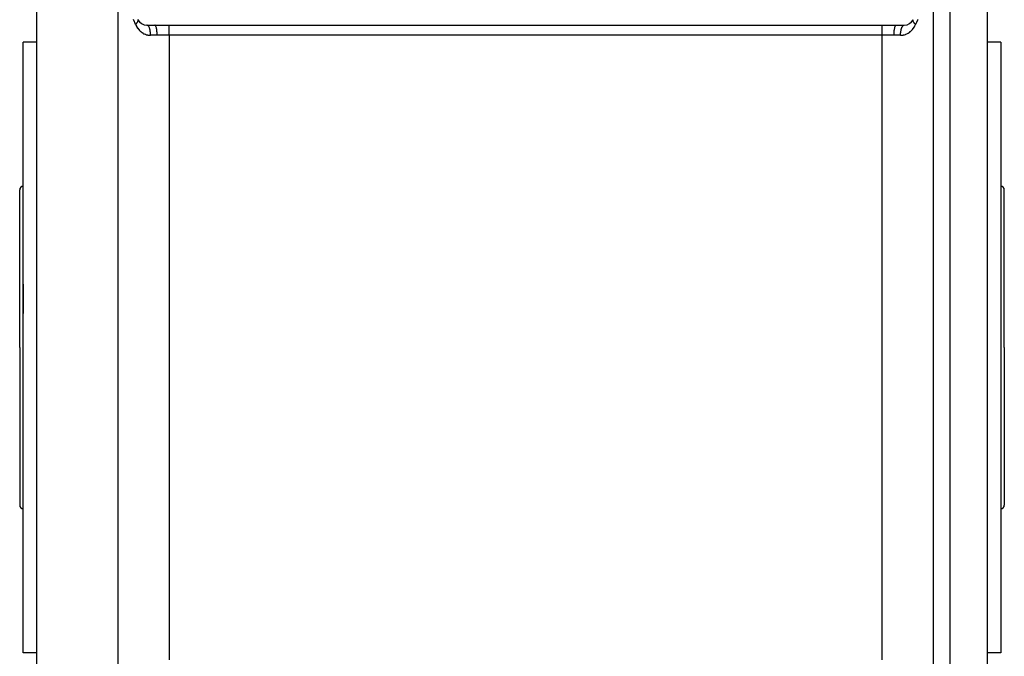
# Model space of a CAD drawing. Extents: x 24 to 1814, y -1194 to 406.
# Drawn here: x 1074 to 1364, y -615 to -427 of the extents above; entities that cross this region are included whole.
import ezdxf

# ---------------------------------------------------------------- set-up
doc = ezdxf.new("R2010")
doc.units = 0
doc.linetypes.add('DASHED', pattern=[11.05, 8.7, -2.35])
doc.layers.get('0').update_dxf_attribs({"linetype": 'CONTINUOUS'})
doc.layers.add('NEVIDI', color=4, linetype='DASHED')

msp = doc.modelspace()

# ---------------------------------------------------------------- linework, layer by layer
at = {"color": 2}
for p, q in [((1359, -374.228091), (1359, -523.906049)), ((1079.0001, -523.906049), (1079.0001, -393.906049)), ((1103, -643.906049), (1103, -403.906049)), ((1103, -643.906049), (1103, -403.906049)), ((1343, -403.906049), (1343, -643.906049)), ((1343, -403.906049), (1343, -643.906049)), ((1111.466881, -428.906049), (1113.786925, -428.906049)), ((1113.786929, -428.906049), (1118, -428.906049)), ((1118, -428.906049), (1328, -428.906049)), ((1328, -428.906049), (1332.213075, -428.906049)), ((1332.213075, -428.906049), (1334.533119, -428.906049)), ((1079.0001, -433.906049), (1075.0001, -433.906049)), ((1075.0001, -523.906049), (1075.0001, -433.906049)), ((1363, -433.906049), (1359, -433.906049)), ((1363, -433.906049), (1363, -523.906049)), ((1074, -523.906049), (1074, -477.406049)), ((1074, -523.906049), (1074, -477.406049)), ((1364, -523.906049), (1364, -477.406049)), ((1364, -523.906049), (1364, -477.406049)), ((1074, -523.906049), (1074, -570.406049)), ((1074, -523.906049), (1074, -570.406049)), ((1075.0001, -613.906049), (1075.0001, -523.906049)), ((1079.0001, -653.906049), (1079.0001, -523.906049)), ((1359, -523.906049), (1359, -673.906049)), ((1363, -523.906049), (1363, -613.906049)), ((1364, -523.906049), (1364, -570.406049)), ((1364, -523.906049), (1364, -570.406049)), ((1079.0001, -613.906049), (1075.0001, -613.906049)), ((1363, -613.906049), (1359, -613.906049))]:
    msp.add_line(p, q, dxfattribs=at)
for centre, radius, start, end in [((1111.466881, -425.906049), 3, 207.910068, 270), ((1334.533119, -425.906049), 3, 270, 332.089932), ((1075, -477.406049), 1, 90, 180), ((1363, -477.406049), 1, 0, 90), ((1075, -570.406049), 1, 180, 270), ((1363, -570.406049), 1, 270, 360)]:
    msp.add_arc(centre, radius, start, end, dxfattribs=at)
at = {"layer": 'NEVIDI', "color": 7, "linetype": 'CONTINUOUS'}
for p, q in [((1348, -375.622437), (1348, -523.906049)), ((1107.785614, -427.900826), (1107.514947, -427.250126)), ((1107.876677, -428.11484), (1107.785614, -427.900826)), ((1108.137317, -428.71456), (1107.876677, -428.11484)), ((1108.137317, -428.71456), (1108.282212, -429.021)), ((1108.137318, -428.714553), (1108.141774, -428.71039)), ((1108.141774, -428.71039), (1108.195089, -428.659722)), ((1108.195089, -428.659722), (1108.217912, -428.637521)), ((1108.217912, -428.637521), (1108.24169, -428.614045)), ((1108.24169, -428.614045), (1108.262681, -428.593013)), ((1108.262681, -428.593013), (1108.268717, -428.58691)), ((1108.268717, -428.58691), (1108.290421, -428.564752)), ((1108.282212, -429.021), (1108.309342, -429.074043)), ((1108.290421, -428.564752), (1108.338529, -428.514387)), ((1108.309342, -429.074043), (1108.48206, -429.385526)), ((1108.338529, -428.514387), (1108.359076, -428.492309)), ((1108.359076, -428.492309), (1108.374922, -428.475035)), ((1108.374922, -428.475035), (1108.39376, -428.454203)), ((1108.39376, -428.454203), (1108.404441, -428.442244)), ((1108.404441, -428.442244), (1108.423782, -428.4203)), ((1108.423782, -428.4203), (1108.466425, -428.370512)), ((1108.466425, -428.370512), (1108.484537, -428.348727)), ((1108.484537, -428.348727), (1108.493619, -428.337647)), ((1108.493619, -428.337647), (1108.510233, -428.317096)), ((1108.510233, -428.317096), (1108.52431, -428.299381)), ((1108.52431, -428.299381), (1108.541148, -428.277805)), ((1108.541148, -428.277805), (1108.577972, -428.229001)), ((1108.577972, -428.229001), (1108.593453, -428.207748)), ((1108.593453, -428.207748), (1108.597089, -428.202687)), ((1108.597089, -428.202687), (1108.611334, -428.182592)), ((1108.611334, -428.182592), (1108.627332, -428.159481)), ((1108.627332, -428.159481), (1108.641519, -428.138463)), ((1108.641519, -428.138463), (1108.672288, -428.090961)), ((1108.672288, -428.090961), (1108.684614, -428.071093)), ((1108.684614, -428.071093), (1108.685102, -428.070294)), ((1108.685102, -428.070294), (1108.696403, -428.051575)), ((1108.696403, -428.051575), (1108.712736, -428.023608)), ((1108.712736, -428.023608), (1108.72418, -428.00329)), ((1108.72418, -428.00329), (1108.748655, -427.957464)), ((1108.748655, -427.957464), (1108.755645, -427.94368)), ((1108.755645, -427.94368), (1108.758711, -427.937523)), ((1108.758711, -427.937523), (1108.764903, -427.924864)), ((1108.764903, -427.924864), (1108.77998, -427.892636)), ((1108.77998, -427.892636), (1108.788607, -427.873149)), ((1108.788607, -427.873149), (1108.806627, -427.829294)), ((1108.806627, -427.829294), (1108.809695, -427.821307)), ((1108.809695, -427.821307), (1108.813817, -427.810287)), ((1108.813817, -427.810287), (1108.816351, -427.803334)), ((1108.816351, -427.803334), (1108.828545, -427.767578)), ((1108.825401, -427.32952), (1108.816746, -427.312043)), ((1108.831367, -427.342875), (1108.825401, -427.32952)), ((1108.828545, -427.767578), (1108.834294, -427.749061)), ((1108.843339, -427.374231), (1108.831367, -427.342875)), ((1108.834294, -427.749061), (1108.845728, -427.707494)), ((1108.846654, -427.384422), (1108.843339, -427.374231)), ((1108.845728, -427.707494), (1108.846388, -427.704837)), ((1108.846388, -427.704837), (1108.850013, -427.689543)), ((1108.847856, -427.388335), (1108.846654, -427.384422)), ((1108.850647, -427.397958), (1108.847856, -427.388335)), ((1108.850013, -427.689543), (1108.850404, -427.687813)), ((1108.850404, -427.687813), (1108.858128, -427.649192)), ((1108.856487, -427.4213), (1108.850647, -427.397958)), ((1108.85954, -427.43611), (1108.856487, -427.4213)), ((1108.858128, -427.649192), (1108.860949, -427.63181)), ((1108.864832, -427.470679), (1108.85954, -427.43611)), ((1108.860949, -427.63181), (1108.865509, -427.594986)), ((1108.865606, -427.477668), (1108.864832, -427.470679)), ((1108.865509, -427.594986), (1108.865715, -427.592819)), ((1108.866419, -427.486185), (1108.865606, -427.477668)), ((1108.865715, -427.592819), (1108.866859, -427.579019)), ((1108.86693, -427.492463), (1108.866419, -427.486185)), ((1108.866859, -427.579019), (1108.86707, -427.576005)), ((1108.868363, -427.522334), (1108.86693, -427.492463)), ((1108.86707, -427.576005), (1108.868479, -427.538427)), ((1108.868479, -427.538427), (1108.868363, -427.522334)), ((1111.569084, -428.919307), (1111.466878, -428.906049)), ((1111.573601, -428.920506), (1111.569084, -428.919307)), ((1111.593454, -428.926399), (1111.573601, -428.920506)), ((1111.713266, -428.983868), (1111.593454, -428.926399)), ((1111.717155, -428.986378), (1111.713266, -428.983868)), ((1111.736524, -428.999502), (1111.717155, -428.986378)), ((1111.852975, -429.100984), (1111.736524, -428.999502)), ((1111.856282, -429.104455), (1111.852975, -429.100984)), ((1111.874852, -429.124585), (1111.856282, -429.104455)), ((1111.985824, -429.268687), (1111.874852, -429.124585)), ((1113.85284, -428.919306), (1113.786929, -428.906049)), ((1113.868551, -428.926397), (1113.85284, -428.919306)), ((1113.872579, -428.92846), (1113.868551, -428.926397)), ((1113.945803, -428.983849), (1113.872579, -428.92846)), ((1113.960867, -428.999554), (1113.945803, -428.983849)), ((1113.96474, -429.003836), (1113.960867, -428.999554)), ((1114.03591, -429.100978), (1113.96474, -429.003836)), ((1114.050022, -429.124586), (1114.03591, -429.100978)), ((1114.053791, -429.131147), (1114.050022, -429.124586)), ((1114.121582, -429.268688), (1114.053791, -429.131147)), ((1118, -428.969902), (1118, -428.906049)), ((1118, -428.969968), (1118, -428.969902)), ((1118, -428.974012), (1118, -428.969968)), ((1118, -429.08468), (1118, -428.974012)), ((1118, -429.090535), (1118, -429.08468)), ((1118, -429.101327), (1118, -429.090535)), ((1118, -429.239144), (1118, -429.101327)), ((1328, -428.969949), (1328, -428.906049)), ((1328, -428.973984), (1328, -428.969949)), ((1328, -428.978178), (1328, -428.973984)), ((1328, -429.090575), (1328, -428.978178)), ((1328, -429.096514), (1328, -429.090575)), ((1328, -429.101319), (1328, -429.096514)), ((1328, -429.246658), (1328, -429.101319)), ((1331.878419, -429.268702), (1331.949988, -429.124585)), ((1331.949988, -429.124585), (1331.953402, -429.118736)), ((1331.953402, -429.118736), (1331.964093, -429.100987)), ((1331.964093, -429.100987), (1332.039144, -428.999553)), ((1332.039144, -428.999553), (1332.04271, -428.995699)), ((1332.04271, -428.995699), (1332.054201, -428.983855)), ((1332.054201, -428.983855), (1332.131456, -428.926396)), ((1332.131456, -428.926396), (1332.135111, -428.924611)), ((1332.135111, -428.924611), (1332.14716, -428.919308)), ((1332.14716, -428.919308), (1332.213069, -428.906049)), ((1334.014193, -429.268673), (1334.104878, -429.147817)), ((1334.104878, -429.147817), (1334.125153, -429.124584)), ((1334.125153, -429.124584), (1334.147037, -429.100975)), ((1334.147037, -429.100975), (1334.24221, -429.015115)), ((1334.24221, -429.015115), (1334.263477, -428.999502)), ((1334.263477, -428.999502), (1334.286757, -428.983853)), ((1334.286757, -428.983853), (1334.384732, -428.934047)), ((1334.384732, -428.934047), (1334.406546, -428.926399)), ((1334.406546, -428.926399), (1334.430925, -428.919304)), ((1334.430925, -428.919304), (1334.530017, -428.906061)), ((1337.131523, -427.538451), (1337.132446, -427.501859)), ((1337.131855, -427.554819), (1337.131523, -427.538451)), ((1337.132196, -427.563236), (1337.131855, -427.554819)), ((1337.133142, -427.579015), (1337.132196, -427.563236)), ((1337.132446, -427.501859), (1337.133579, -427.486222)), ((1337.134285, -427.592802), (1337.133142, -427.579015)), ((1337.133579, -427.486222), (1337.134397, -427.477662)), ((1337.136091, -427.609812), (1337.134285, -427.592802)), ((1337.134397, -427.477662), (1337.136122, -427.463075)), ((1337.141875, -427.649201), (1337.136091, -427.609812)), ((1337.136122, -427.463075), (1337.137854, -427.451139)), ((1337.137854, -427.451139), (1337.140465, -427.436094)), ((1337.140465, -427.436094), (1337.148076, -427.40265)), ((1337.145142, -427.666755), (1337.141875, -427.649201)), ((1337.145987, -427.670971), (1337.145142, -427.666755)), ((1337.149596, -427.687811), (1337.145987, -427.670971)), ((1337.148076, -427.40265), (1337.15215, -427.38832)), ((1337.15427, -427.707486), (1337.149596, -427.687811)), ((1337.15215, -427.38832), (1337.15335, -427.384414)), ((1337.15335, -427.384414), (1337.157735, -427.371102)), ((1337.158997, -427.725599), (1337.15427, -427.707486)), ((1337.157735, -427.371102), (1337.163103, -427.356473)), ((1337.171455, -427.767578), (1337.158997, -427.725599)), ((1337.163103, -427.356473), (1337.168632, -427.342879)), ((1337.168632, -427.342879), (1337.182897, -427.312725)), ((1337.177393, -427.785509), (1337.171455, -427.767578)), ((1337.177641, -427.786234), (1337.177393, -427.785509)), ((1337.183649, -427.803333), (1337.177641, -427.786234)), ((1337.193373, -427.829293), (1337.183649, -427.803333)), ((1337.201006, -427.848457), (1337.193373, -427.829293)), ((1337.220019, -427.892632), (1337.201006, -427.848457)), ((1337.226237, -427.906184), (1337.220019, -427.892632)), ((1337.229088, -427.91227), (1337.226237, -427.906184)), ((1337.235098, -427.924863), (1337.229088, -427.91227)), ((1337.251336, -427.957444), (1337.235098, -427.924863)), ((1337.261813, -427.977492), (1337.251336, -427.957444)), ((1337.287265, -428.023604), (1337.261813, -427.977492)), ((1337.292187, -428.032154), (1337.287265, -428.023604)), ((1337.299129, -428.04403), (1337.292187, -428.032154)), ((1337.303598, -428.051571), (1337.299129, -428.04403)), ((1337.32771, -428.090951), (1337.303598, -428.051571)), ((1337.340957, -428.111748), (1337.32771, -428.090951)), ((1337.372673, -428.15948), (1337.340957, -428.111748)), ((1337.374796, -428.162582), (1337.372673, -428.15948)), ((1337.387236, -428.180542), (1337.374796, -428.162582)), ((1337.388669, -428.182587), (1337.387236, -428.180542)), ((1337.422029, -428.228995), (1337.388669, -428.182587)), ((1337.437924, -428.250348), (1337.422029, -428.228995)), ((1337.473529, -428.296627), (1337.437924, -428.250348)), ((1337.475703, -428.299389), (1337.473529, -428.296627)), ((1337.48977, -428.31709), (1337.475703, -428.299389)), ((1337.492905, -428.320998), (1337.48977, -428.31709)), ((1337.53352, -428.370438), (1337.492905, -428.320998)), ((1337.517939, -429.385522), (1337.662393, -429.128017)), ((1337.552001, -428.392266), (1337.53352, -428.370438)), ((1337.587721, -428.433389), (1337.552001, -428.392266)), ((1337.59544, -428.442102), (1337.587721, -428.433389)), ((1337.606242, -428.454199), (1337.59544, -428.442102)), ((1337.615198, -428.464143), (1337.606242, -428.454199)), ((1337.661469, -428.514378), (1337.615198, -428.464143)), ((1337.682352, -428.536462), (1337.661469, -428.514378)), ((1337.662393, -429.128017), (1337.689986, -429.075339)), ((1337.716646, -428.571999), (1337.682352, -428.536462)), ((1337.689986, -429.075339), (1337.862683, -428.71456)), ((1337.731282, -428.586904), (1337.716646, -428.571999)), ((1337.737322, -428.593011), (1337.731282, -428.586904)), ((1337.753321, -428.609069), (1337.737322, -428.593011)), ((1337.804924, -428.659734), (1337.753321, -428.609069)), ((1337.828068, -428.681929), (1337.804924, -428.659734)), ((1337.859495, -428.711579), (1337.828068, -428.681929)), ((1337.862684, -428.714557), (1337.859495, -428.711579)), ((1338.031097, -428.329182), (1337.862683, -428.71456)), ((1338.123324, -428.114838), (1338.031097, -428.329182)), ((1338.396673, -427.465063), (1338.123324, -428.114838)), ((1338.485053, -427.250127), (1338.396673, -427.465063)), ((1108.48206, -429.385526), (1108.502825, -429.420266)), ((1108.502825, -429.420266), (1108.532763, -429.46944)), ((1108.532763, -429.46944), (1108.745207, -429.790979)), ((1108.745207, -429.790979), (1108.777883, -429.836648)), ((1108.777883, -429.836648), (1109.008729, -430.134892)), ((1109.008729, -430.134892), (1109.044457, -430.177571)), ((1109.044457, -430.177571), (1109.294217, -430.45355)), ((1109.294217, -430.45355), (1109.332964, -430.493148)), ((1109.332964, -430.493148), (1109.599262, -430.744668)), ((1109.599262, -430.744668), (1109.639911, -430.780087)), ((1109.639911, -430.780087), (1109.919666, -431.004454)), ((1109.919666, -431.004454), (1109.962323, -431.035863)), ((1109.962323, -431.035863), (1110.017068, -431.075151)), ((1110.017068, -431.075151), (1110.256232, -431.233892)), ((1110.256232, -431.233892), (1110.301036, -431.261394)), ((1110.301036, -431.261394), (1110.609356, -431.432748)), ((1110.609356, -431.432748), (1110.656381, -431.456242)), ((1110.656381, -431.456242), (1110.979342, -431.600022)), ((1110.979342, -431.600022), (1111.027929, -431.619093)), ((1111.027929, -431.619093), (1111.35972, -431.732095)), ((1111.35972, -431.732095), (1111.409323, -431.746459)), ((1111.409323, -431.746459), (1111.678978, -431.813438)), ((1111.678978, -431.813438), (1111.749477, -431.8279)), ((1111.749477, -431.8279), (1111.800123, -431.837518)), ((1111.800123, -431.837518), (1112.149137, -431.886465)), ((1111.988454, -429.272628), (1111.985824, -429.268687)), ((1112.005891, -429.299416), (1111.988454, -429.272628)), ((1112.109266, -429.483753), (1112.005891, -429.299416)), ((1112.111242, -429.487741), (1112.109266, -429.483753)), ((1112.127223, -429.520692), (1112.111242, -429.487741)), ((1112.221148, -429.742404), (1112.127223, -429.520692)), ((1112.149137, -431.886465), (1112.201327, -431.891212)), ((1112.201327, -431.891212), (1112.555734, -431.906049)), ((1112.222587, -429.746217), (1112.221148, -429.742404)), ((1112.236823, -429.784728), (1112.222587, -429.746217)), ((1112.319468, -430.040036), (1112.236823, -429.784728)), ((1112.32037, -430.04317), (1112.319468, -430.040036)), ((1112.332653, -430.086701), (1112.32037, -430.04317)), ((1112.402451, -430.371256), (1112.332653, -430.086701)), ((1112.402915, -430.373404), (1112.402451, -430.371256)), ((1112.412964, -430.420987), (1112.402915, -430.373404)), ((1112.468601, -430.730124), (1112.412964, -430.420987)), ((1112.468778, -430.731274), (1112.468601, -430.730124)), ((1112.476417, -430.782013), (1112.468778, -430.731274)), ((1112.516687, -431.109896), (1112.476417, -430.782013)), ((1112.516711, -431.110136), (1112.516687, -431.109896)), ((1112.521815, -431.163121), (1112.516711, -431.110136)), ((1112.545844, -431.502728), (1112.521815, -431.163121)), ((1112.54593, -431.504477), (1112.545844, -431.502728)), ((1112.548346, -431.557303), (1112.54593, -431.504477)), ((1112.555729, -431.902758), (1112.548346, -431.557303)), ((1112.555729, -431.906049), (1112.555729, -431.902758)), ((1114.489104, -431.906049), (1112.555734, -431.906049)), ((1114.134521, -429.299413), (1114.121582, -429.268688)), ((1114.138018, -429.307983), (1114.134521, -429.299413)), ((1114.201183, -429.483752), (1114.138018, -429.307983)), ((1114.212763, -429.520692), (1114.201183, -429.483752)), ((1114.215967, -429.531197), (1114.212763, -429.520692)), ((1114.273331, -429.742393), (1114.215967, -429.531197)), ((1114.283442, -429.784729), (1114.273331, -429.742393)), ((1114.286298, -429.797001), (1114.283442, -429.784729)), ((1114.336759, -430.040147), (1114.286298, -429.797001)), ((1114.345241, -430.086704), (1114.336759, -430.040147)), ((1114.347689, -430.100496), (1114.345241, -430.086704)), ((1114.390261, -430.371314), (1114.347689, -430.100496)), ((1114.397034, -430.420994), (1114.390261, -430.371314)), ((1114.399029, -430.436059), (1114.397034, -430.420994)), ((1114.432912, -430.730116), (1114.399029, -430.436059)), ((1114.437954, -430.782012), (1114.432912, -430.730116)), ((1114.439461, -430.798082), (1114.437954, -430.782012)), ((1114.463934, -431.110056), (1114.439461, -430.798082)), ((1114.467219, -431.162922), (1114.463934, -431.110056)), ((1114.468212, -431.179708), (1114.467219, -431.162922)), ((1114.482786, -431.504554), (1114.468212, -431.179708)), ((1114.484342, -431.557331), (1114.482786, -431.504554)), ((1114.484802, -431.574535), (1114.484342, -431.557331)), ((1114.489104, -431.906049), (1114.484802, -431.574535)), ((1115.222454, -431.900252), (1114.489104, -431.906049)), ((1115.276364, -431.899471), (1115.222454, -431.900252)), ((1115.337175, -431.89855), (1115.276364, -431.899471)), ((1116.120762, -431.884599), (1115.337175, -431.89855)), ((1116.236994, -431.882489), (1116.120762, -431.884599)), ((1117.022589, -431.870459), (1116.236994, -431.882489)), ((1117.138573, -431.869118), (1117.022589, -431.870459)), ((1117.154642, -431.868943), (1117.138573, -431.869118)), ((1117.922453, -431.864134), (1117.154642, -431.868943)), ((1118, -431.864089), (1117.922453, -431.864134)), ((1118, -429.246666), (1118, -429.239144)), ((1118, -429.282258), (1118, -429.246666)), ((1118, -429.431113), (1118, -429.282258)), ((1118, -429.44019), (1118, -429.431113)), ((1118, -429.509385), (1118, -429.44019)), ((1118, -429.657715), (1118, -429.509385)), ((1118, -429.668223), (1118, -429.657715)), ((1118, -429.778645), (1118, -429.668223)), ((1118, -429.915807), (1118, -429.778645)), ((1118, -429.927597), (1118, -429.915807)), ((1118, -430.085238), (1118, -429.927597)), ((1118, -430.201718), (1118, -430.085238)), ((1118, -430.214607), (1118, -430.201718)), ((1118, -430.423686), (1118, -430.214607)), ((1118, -430.511302), (1118, -430.423686)), ((1118, -430.525121), (1118, -430.511302)), ((1118, -430.787999), (1118, -430.525121)), ((1118, -430.84031), (1118, -430.787999)), ((1118, -430.854851), (1118, -430.84031)), ((1118, -431.171689), (1118, -430.854851)), ((1118, -431.183859), (1118, -431.171689)), ((1118, -431.198937), (1118, -431.183859)), ((1118, -431.537012), (1118, -431.198937)), ((1118, -431.552401), (1118, -431.537012)), ((1118, -431.567573), (1118, -431.552401)), ((1118, -431.864089), (1118, -431.567573)), ((1118, -431.864089), (1118, -615.948009)), ((1328, -431.864089), (1118, -431.864089)), ((1328, -429.254248), (1328, -429.246658)), ((1328, -429.282269), (1328, -429.254248)), ((1328, -429.440116), (1328, -429.282269)), ((1328, -429.449272), (1328, -429.440116)), ((1328, -429.50938), (1328, -429.449272)), ((1328, -429.668252), (1328, -429.50938)), ((1328, -429.678811), (1328, -429.668252)), ((1328, -429.778638), (1328, -429.678811)), ((1328, -429.927597), (1328, -429.778638)), ((1328, -429.939439), (1328, -429.927597)), ((1328, -430.085235), (1328, -429.939439)), ((1328, -430.214563), (1328, -430.085235)), ((1328, -430.227504), (1328, -430.214563)), ((1328, -430.423683), (1328, -430.227504)), ((1328, -430.525223), (1328, -430.423683)), ((1328, -430.53907), (1328, -430.525223)), ((1328, -430.787951), (1328, -430.53907)), ((1328, -430.854867), (1328, -430.787951)), ((1328, -430.869443), (1328, -430.854867)), ((1328, -431.171673), (1328, -430.869443)), ((1328, -431.198824), (1328, -431.171673)), ((1328, -431.213912), (1328, -431.198824)), ((1328, -431.552482), (1328, -431.213912)), ((1328, -431.567588), (1328, -431.552482)), ((1328, -431.567825), (1328, -431.567588)), ((1328, -431.864089), (1328, -431.567825)), ((1328, -615.948009), (1328, -431.864089)), ((1328.744394, -431.867906), (1328, -431.864089)), ((1328.845358, -431.868943), (1328.744394, -431.867906)), ((1328.860383, -431.869107), (1328.845358, -431.868943)), ((1329.644537, -431.880406), (1328.860383, -431.869107)), ((1329.761126, -431.882455), (1329.644537, -431.880406)), ((1330.545028, -431.896659), (1329.761126, -431.882455)), ((1330.660134, -431.898508), (1330.545028, -431.896659)), ((1330.723636, -431.899471), (1330.660134, -431.898508)), ((1331.431631, -431.905969), (1330.723636, -431.899471)), ((1331.510896, -431.906049), (1331.431631, -431.905969)), ((1331.510896, -431.906049), (1331.515656, -431.557332)), ((1333.444266, -431.906049), (1331.510896, -431.906049)), ((1331.515656, -431.557332), (1331.516094, -431.541714)), ((1331.516094, -431.541714), (1331.517213, -431.504561)), ((1331.517213, -431.504561), (1331.53278, -431.162924)), ((1331.53278, -431.162924), (1331.533696, -431.147786)), ((1331.533696, -431.147786), (1331.536066, -431.110054)), ((1331.536066, -431.110054), (1331.562047, -430.782014)), ((1331.562047, -430.782014), (1331.56344, -430.767397)), ((1331.56344, -430.767397), (1331.56709, -430.730113)), ((1331.56709, -430.730113), (1331.60297, -430.420996)), ((1331.60297, -430.420996), (1331.604789, -430.40743)), ((1331.604789, -430.40743), (1331.60974, -430.371333)), ((1331.60974, -430.371333), (1331.654763, -430.086705)), ((1331.654763, -430.086705), (1331.657031, -430.074072)), ((1331.657031, -430.074072), (1331.66327, -430.040015)), ((1331.66327, -430.040015), (1331.716563, -429.784728)), ((1331.716563, -429.784728), (1331.719169, -429.77365)), ((1331.719169, -429.77365), (1331.726669, -429.742414)), ((1331.726669, -429.742414), (1331.787242, -429.52069)), ((1331.787242, -429.52069), (1331.790172, -429.511195)), ((1331.790172, -429.511195), (1331.798816, -429.48377)), ((1331.798816, -429.48377), (1331.865487, -429.299412)), ((1331.865487, -429.299412), (1331.868687, -429.29167)), ((1331.868687, -429.29167), (1331.878419, -429.268702)), ((1333.444266, -431.906049), (1333.739839, -431.895761)), ((1333.44427, -431.906044), (1333.449323, -431.61746)), ((1333.449323, -431.61746), (1333.451655, -431.5573)), ((1333.451655, -431.5573), (1333.454067, -431.504555)), ((1333.454067, -431.504555), (1333.472962, -431.221876)), ((1333.472962, -431.221876), (1333.478186, -431.163119)), ((1333.478186, -431.163119), (1333.483298, -431.110052)), ((1333.483298, -431.110052), (1333.51556, -430.83835)), ((1333.51556, -430.83835), (1333.523583, -430.782011)), ((1333.523583, -430.782011), (1333.531401, -430.730114)), ((1333.531401, -430.730114), (1333.576353, -430.473896)), ((1333.576353, -430.473896), (1333.587038, -430.420985)), ((1333.587038, -430.420985), (1333.597534, -430.37133)), ((1333.597534, -430.37133), (1333.654212, -430.135159)), ((1333.654212, -430.135159), (1333.667351, -430.086699)), ((1333.667351, -430.086699), (1333.680506, -430.04014)), ((1333.680506, -430.04014), (1333.747811, -429.827948)), ((1333.739839, -431.895761), (1333.792116, -431.891751)), ((1333.747811, -429.827948), (1333.763184, -429.784727)), ((1333.763184, -429.784727), (1333.778866, -429.742385)), ((1333.778866, -429.742385), (1333.855408, -429.557987)), ((1333.792116, -431.891751), (1334.141822, -431.847734)), ((1333.855408, -429.557987), (1333.872787, -429.520693)), ((1333.872787, -429.520693), (1333.890752, -429.483737)), ((1333.890752, -429.483737), (1333.975205, -429.329797)), ((1333.975205, -429.329797), (1333.994117, -429.299416)), ((1333.994117, -429.299416), (1334.014193, -429.268673)), ((1334.141822, -431.847734), (1334.192547, -431.838837)), ((1334.192547, -431.838837), (1334.321021, -431.813421)), ((1334.321021, -431.813421), (1334.533374, -431.762248)), ((1334.533374, -431.762248), (1334.582999, -431.748622)), ((1334.582999, -431.748622), (1334.915599, -431.640454)), ((1334.915599, -431.640454), (1334.964232, -431.622124)), ((1334.964232, -431.622124), (1335.289012, -431.482697)), ((1335.289012, -431.482697), (1335.336472, -431.459765)), ((1335.336472, -431.459765), (1335.647881, -431.291924)), ((1335.647881, -431.291924), (1335.692765, -431.265146)), ((1335.692765, -431.265146), (1335.982932, -431.075151)), ((1335.982932, -431.075151), (1335.989226, -431.070692)), ((1335.989226, -431.070692), (1336.032213, -431.039838)), ((1336.032213, -431.039838), (1336.314446, -430.819048)), ((1336.314446, -430.819048), (1336.35516, -430.784436)), ((1336.35516, -430.784436), (1336.623559, -430.536875)), ((1336.623559, -430.536875), (1336.662458, -430.498015)), ((1336.662458, -430.498015), (1336.91551, -430.224436)), ((1336.91551, -430.224436), (1336.951722, -430.182096)), ((1336.951722, -430.182096), (1337.186291, -429.885621)), ((1337.186291, -429.885621), (1337.219594, -429.8401)), ((1337.219594, -429.8401), (1337.435425, -429.520554)), ((1337.435425, -429.520554), (1337.465718, -429.471902)), ((1337.465718, -429.471902), (1337.517939, -429.385522)), ((1075, -505.287029), (1075, -513.93036)), ((1348, -523.906049), (1348, -673.906049))]:
    msp.add_line(p, q, dxfattribs=at)

doc.saveas('drawing.dxf')
